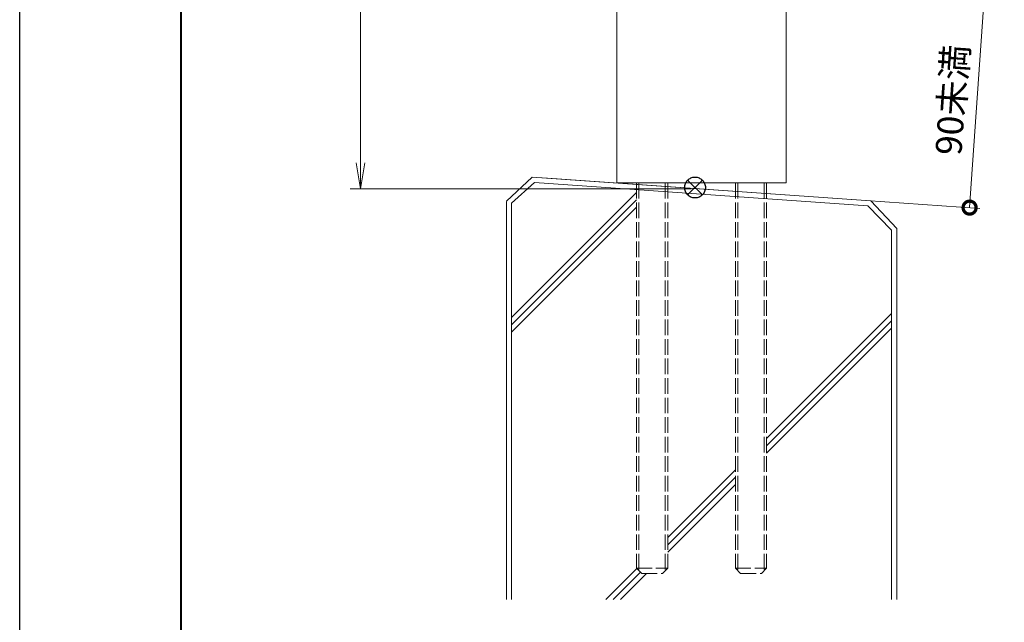
# Model space of a CAD drawing. Units: millimetres. Extents: x 0 to 1680, y 0 to 1188.
# Drawn here: x 0 to 378, y 231 to 463 of the extents above; entities that cross this region are included whole.
import ezdxf

# ---------------------------------------------------------------- set-up
doc = ezdxf.new("R2010")
doc.units = ezdxf.units.MM
doc.linetypes.add('AM_ISO02W050', pattern=[7.5, 6, -1.5])
doc.linetypes.add('Amconstr', pattern=[9999, 9999, 0])
for name, color, linetype, lineweight in [('AM_0', 7, 'Continuous', 18), ('AM_1', 14, 'Continuous', 40), ('AM_2', 40, 'Continuous', 9), ('AM_3', 6, 'AM_ISO02W050', 9), ('AM_5', 3, 'Continuous', 9), ('AM_CL', 1, 'Amconstr', 25)]:
    doc.layers.add(name, color=color, linetype=linetype, lineweight=lineweight)
doc.layers.add('AM_VIEWS', color=1, linetype='Continuous', lineweight=25, plot=False)
doc.styles.add('ゴシック', font='txt')
doc.dimstyles.new('VF$0', dxfattribs={"dimtxt": 10, "dimasz": 10, "dimexe": 4, "dimexo": 4, "dimgap": 2.5, "dimtad": 3, "dimdsep": 46, "dimtxsty": 'ゴシック', "dimblk": 'DOTSMALL', "dimcen": 0, "dimclrd": 256, "dimclre": 256, "dimclrt": 2, "dimadec": 0, "dimazin": 2, "dimtp": 0.1, "dimtm": 0.1, "dimtfac": 0.71, "dimtmove": 0, "dimatfit": 3, "dimldrblk": 'OPEN30', "dimfxl": 1, "dimtfill": 1, "dimtfillclr": 256, "dimlwd": -1, "dimlwe": -1, "dimarcsym": 0})

# ---------------------------------------------------------------- blocks, each defined once
blk = doc.blocks.new('_Open')
at = {"color": 0, "linetype": 'ByBlock', "lineweight": -2}
for p, q in [((-1, 0.167), (0, 0)), ((-1, -0.167), (0, 0)), ((0, 0), (-1, 0))]:
    blk.add_line(p, q, dxfattribs=at)
blk = doc.blocks.new('*D36')
at = {"layer": 'AM_5', "transparency": 16777216}
for p, q in [((258, 998), (127, 998)), ((131, 988), (131, 408)), ((258, 398), (127, 398))]:
    blk.add_line(p, q, dxfattribs=at)
at = {"layer": 'Defpoints', "color": 0, "transparency": 16777216}
for p in [(262, 998), (131, 398), (262, 398)]:
    blk.add_point(p, dxfattribs=at)
at = {"layer": 'AM_5', "transparency": 16777216, "xscale": 10, "yscale": 10, "zscale": 10}
for p, rotation in [((131, 998), 90), ((131, 398), 270)]:
    blk.add_blockref('_Open', p, dxfattribs=dict(at, rotation=rotation))
at = {"layer": 'AM_5', "color": 2, "transparency": 16777216, "insert": (123.5, 698), "char_height": 10, "attachment_point": 5, "rotation": 90, "style": 'ゴシック', "bg_fill": 3, "box_fill_scale": 1.1, "bg_fill_color": 256, "bg_fill_true_color": 13158600, "bg_fill_transparency": 0}
blk.add_mtext('H', dxfattribs=at)
blk = doc.blocks.new('_Open30')
at = {"color": 0, "linetype": 'ByBlock', "lineweight": -2}
for p, q in [((-1, 0.268), (0, 0)), ((0, 0), (-1, -0.268)), ((0, 0), (-1, 0))]:
    blk.add_line(p, q, dxfattribs=at)
blk = doc.blocks.new('ＤuoT')
at = {"layer": 'AM_0'}
blk.add_line((-32.5, -2.27), (32.5, -2.27), dxfattribs=at)
at = {"layer": 'AM_3'}
for p, q in [((-25, -2.27), (-25, -150.27)), ((-24.05, -2.27), (-24.05, -151.22)), ((-13.95, -2.27), (-13.95, -151.22)), ((-13, -2.27), (-13, -150.27)), ((13, -2.27), (13, -150.27)), ((13.95, -2.27), (13.95, -151.22)), ((24.05, -2.27), (24.05, -151.22)), ((25, -2.27), (25, -150.27)), ((-25, -150.27), (-13, -150.27)), ((-25, -150.27), (-23, -152.27)), ((-13, -150.27), (-15, -152.27)), ((13, -150.27), (25, -150.27)), ((13, -150.27), (15, -152.27)), ((25, -150.27), (23, -152.27)), ((-23, -152.27), (-15, -152.27)), ((15, -152.27), (23, -152.27))]:
    blk.add_line(p, q, dxfattribs=at)
blk = doc.blocks.new('_DotSmall')
at = {"color": 0, "linetype": 'ByBlock', "const_width": 0.5}
blk.add_lwpolyline([(-0.0625, 0, 1), (0.0625, 0, 1)], format="xyb", close=True, dxfattribs=at)
blk = doc.blocks.new('*D60')
at = {"layer": 'AM_5', "transparency": 16777216}
for p, q in [((292.59, 477.72), (374.69, 471.98)), ((370.7, 472.26), (365, 390.8)), ((200.97, 402.27), (368.99, 390.52))]:
    blk.add_line(p, q, dxfattribs=at)
at = {"layer": 'Defpoints', "color": 0, "transparency": 16777216}
for p in [(288.6, 478), (196.98, 402.55), (365, 390.8)]:
    blk.add_point(p, dxfattribs=at)
at = {"layer": 'AM_5', "transparency": 16777216, "xscale": 10, "yscale": 10, "zscale": 10}
for p, rotation in [((370.7, 472.26), 86.00000000001656), ((365, 390.8), 266.0000000000165)]:
    blk.add_blockref('_DotSmall', p, dxfattribs=dict(at, rotation=rotation))
at = {"layer": 'AM_5', "color": 2, "transparency": 16777216, "insert": (359.61, 432.1), "char_height": 10, "attachment_point": 5, "rotation": 86, "style": 'ゴシック', "bg_fill": 3, "box_fill_scale": 1.1, "bg_fill_color": 256, "bg_fill_true_color": 13158600, "bg_fill_transparency": 0}
blk.add_mtext('90未満', dxfattribs=at)
blk = doc.blocks.new('基準点')
at = {"layer": 'AM_CL'}
for p, q in [((2.83, 2.83), (-2.83, -2.83)), ((-2.83, 2.83), (2.83, -2.83))]:
    blk.add_line(p, q, dxfattribs=at)
blk.add_circle((0, 0), 4, dxfattribs=at)
blk = doc.blocks.new('G$CD107CE30')
at = {"layer": 'AM_CL'}
blk.add_blockref('基準点', (25, -1.75), dxfattribs=at)
blk = doc.blocks.new('kutai-3')
at = {"layer": 'AM_2'}
for p, q in [((196.98, 402.55), (187, 393.24)), ((196.98, 402.55), (327.02, 393.45)), ((197.83, 400.47), (189, 392.45)), ((197.83, 400.47), (325.95, 391.54)), ((189, 348.62), (237, 396.62)), ((189, 345.79), (237, 393.79)), ((187, 393.19), (187, 240.27)), ((189, 392.45), (189, 240.27)), ((189, 342.97), (237, 390.97)), ((325.95, 391.54), (335, 382.1)), ((327.02, 393.45), (337, 382.76)), ((337, 382.76), (337, 240.27)), ((335, 382.1), (335, 240.27)), ((287, 302.1), (335, 350.1)), ((287, 299.27), (335, 347.27)), ((287, 296.44), (335, 344.44)), ((249, 264.1), (275, 290.1)), ((249, 261.27), (275, 287.27)), ((249, 258.44), (275, 284.44)), ((225.17, 240.27), (237.09, 252.19)), ((228, 240.27), (238.5, 250.77)), ((230.83, 240.27), (240.83, 250.27))]:
    blk.add_line(p, q, dxfattribs=at)

msp = doc.modelspace()

# ---------------------------------------------------------------- linework, layer by layer
at = {"layer": 'AM_0'}
for p, q in [((229.5, 695.5), (229.5, 400.273)), ((294.5, 695.5), (294.5, 400.273))]:
    msp.add_line(p, q, dxfattribs=at)

# ---------------------------------------------------------------- next in the draw order: dimensions: what is measured, and where the dimension line sits
at = {"layer": 'AM_5'}
dim = msp.add_linear_dim(base=(131, 398), p1=(262, 998), p2=(262, 398), angle=90, text='H', dimstyle='VF$0', override={"dimblk": 'Open'}, dxfattribs=at)
dim.commit()
dim.dimension.update_dxf_attribs({"geometry": '*D36', "text_midpoint": (123.5, 698)})

# ---------------------------------------------------------------- next in the draw order: block references
at = {"layer": 'AM_0'}
msp.add_blockref('ＤuoT', (262, 402.547), dxfattribs=at)

# ---------------------------------------------------------------- next in the draw order: dimensions: what is measured, and where the dimension line sits
at = {"layer": 'AM_5'}
dim = msp.add_linear_dim(base=(365, 390.798), p1=(288.6, 478), p2=(196.976, 402.547), angle=86, text='90未満', dimstyle='VF$0', dxfattribs=at)
dim.commit()
dim.dimension.update_dxf_attribs({"geometry": '*D60', "text_midpoint": (359.607, 432.105)})

# ---------------------------------------------------------------- next in the draw order: linework, layer by layer
at = {"layer": 'AM_1'}
msp.add_lwpolyline([(62, 40), (62, 1148), (1618, 1148), (1618, 40)], close=True, dxfattribs=at)
at = {"layer": 'AM_VIEWS'}
msp.add_lwpolyline([(0, 0), (0, 1188), (1680, 1188), (1680, 0)], close=True, dxfattribs=at)

# ---------------------------------------------------------------- next in the draw order: block references
at = {"layer": 'AM_0'}
msp.add_blockref('kutai-3', (0, 0), dxfattribs=at)
at = {"layer": 'AM_CL'}
msp.add_blockref('G$CD107CE30', (234.5, 400.273), dxfattribs=at)

doc.saveas('drawing.dxf')
